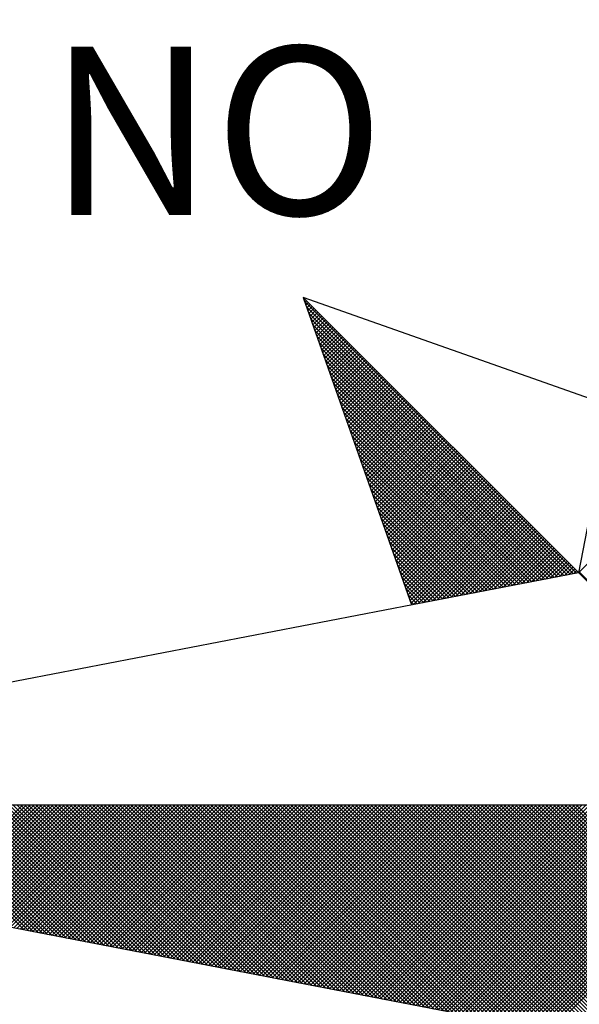
# Model space of a CAD drawing. Extents: x 177062.2 to 177114.2, y 1670077.1 to 1670150.5.
# Drawn here: x 177103.6 to 177104.8, y 1670135.3 to 1670137.3 of the extents above; entities that cross this region are included whole.
import ezdxf

# ---------------------------------------------------------------- set-up
doc = ezdxf.new("R2010")
doc.units = 0
doc.header["$LTSCALE"] = 2
doc.header["$MEASUREMENT"] = 0
doc.layers.get('0').update_dxf_attribs({"linetype": 'CONTINUOUS'})
doc.layers.add('NORTE', color=7, linetype='CONTINUOUS')
doc.styles.add('ROMANT', font='romant', dxfattribs={"height": 0.2})

# ---------------------------------------------------------------- blocks, each defined once
blk = doc.blocks.new('*X24')
at = {"color": 0}
for p, q in [((182556.9859, 1662937.8532), (182556.989, 1662937.8563)), ((182558.253, 1662936.582), (182556.9881, 1662937.8469)), ((182556.9905, 1662937.8401), (182556.9978, 1662937.8475)), ((182556.9951, 1662937.8271), (182557.0067, 1662937.8386)), ((182558.2382, 1662936.5792), (182556.9978, 1662937.8196)), ((182556.9998, 1662937.814), (182557.0155, 1662937.8298)), ((182557.0044, 1662937.8009), (182557.0244, 1662937.8209)), ((182557.009, 1662937.7879), (182557.0332, 1662937.8121)), ((182557.0136, 1662937.7748), (182557.042, 1662937.8033)), ((182558.2234, 1662936.5763), (182557.0074, 1662937.7922)), ((182558.2085, 1662936.5735), (182557.0171, 1662937.7649)), ((182557.0182, 1662937.7617), (182557.0509, 1662937.7944)), ((182557.0228, 1662937.7487), (182557.0597, 1662937.7856)), ((182557.0274, 1662937.7356), (182557.0686, 1662937.7767)), ((182557.032, 1662937.7226), (182557.0774, 1662937.7679)), ((182557.0367, 1662937.7095), (182557.0862, 1662937.7591)), ((182558.1937, 1662936.5706), (182557.0267, 1662937.7376)), ((182558.1789, 1662936.5677), (182557.0364, 1662937.7103)), ((182557.0413, 1662937.6964), (182557.0951, 1662937.7502)), ((182557.0459, 1662937.6834), (182557.1039, 1662937.7414)), ((182557.0505, 1662937.6703), (182557.1127, 1662937.7326)), ((182557.0551, 1662937.6572), (182557.1216, 1662937.7237)), ((182557.0597, 1662937.6442), (182557.1304, 1662937.7149)), ((182557.0643, 1662937.6311), (182557.1393, 1662937.706)), ((182558.1641, 1662936.5649), (182557.046, 1662937.6829)), ((182557.0689, 1662937.618), (182557.1481, 1662937.6972)), ((182557.0736, 1662937.605), (182557.1569, 1662937.6884)), ((182557.0782, 1662937.5919), (182557.1658, 1662937.6795)), ((182557.0828, 1662937.5788), (182557.1746, 1662937.6707)), ((182557.0874, 1662937.5658), (182557.1835, 1662937.6618)), ((182558.2618, 1662936.5835), (182559.3401, 1662937.6618)), ((182558.1493, 1662936.562), (182557.0557, 1662937.6556)), ((182558.1345, 1662936.5592), (182557.0653, 1662937.6283)), ((182557.092, 1662937.5527), (182557.1923, 1662937.653)), ((182557.0966, 1662937.5396), (182557.2011, 1662937.6442)), ((182557.1012, 1662937.5266), (182557.21, 1662937.6353)), ((182557.1058, 1662937.5135), (182557.2188, 1662937.6265)), ((182557.1105, 1662937.5004), (182557.2277, 1662937.6176)), ((182558.1196, 1662936.5563), (182557.075, 1662937.601)), ((182558.1048, 1662936.5534), (182557.0846, 1662937.5736)), ((182557.1151, 1662937.4874), (182557.2365, 1662937.6088)), ((182557.1197, 1662937.4743), (182557.2453, 1662937.6)), ((182557.1243, 1662937.4613), (182557.2542, 1662937.5911)), ((182557.1289, 1662937.4482), (182557.263, 1662937.5823)), ((182557.1335, 1662937.4351), (182557.2718, 1662937.5735)), ((182558.09, 1662936.5506), (182557.0943, 1662937.5463)), ((182557.1381, 1662937.4221), (182557.2807, 1662937.5646)), ((182557.1427, 1662937.409), (182557.2895, 1662937.5558)), ((182557.1474, 1662937.3959), (182557.2984, 1662937.5469)), ((182557.152, 1662937.3829), (182557.3072, 1662937.5381)), ((182557.1566, 1662937.3698), (182557.316, 1662937.5293)), ((182558.0752, 1662936.5477), (182557.1039, 1662937.519)), ((182558.0604, 1662936.5449), (182557.1136, 1662937.4917)), ((182557.1612, 1662937.3567), (182557.3249, 1662937.5204)), ((182557.1658, 1662937.3437), (182557.3337, 1662937.5116)), ((182557.1704, 1662937.3306), (182557.3426, 1662937.5027)), ((182557.175, 1662937.3175), (182557.3514, 1662937.4939)), ((182557.1796, 1662937.3045), (182557.3602, 1662937.4851)), ((182558.0455, 1662936.542), (182557.1232, 1662937.4644)), ((182558.0307, 1662936.5391), (182557.1328, 1662937.437)), ((182557.1843, 1662937.2914), (182557.3691, 1662937.4762)), ((182557.1889, 1662937.2783), (182557.3779, 1662937.4674)), ((182557.1935, 1662937.2653), (182557.3868, 1662937.4585)), ((182557.1981, 1662937.2522), (182557.3956, 1662937.4497)), ((182557.2027, 1662937.2391), (182557.4044, 1662937.4409)), ((182557.2073, 1662937.2261), (182557.4133, 1662937.432)), ((182558.0159, 1662936.5363), (182557.1425, 1662937.4097)), ((182557.2119, 1662937.213), (182557.4221, 1662937.4232)), ((182557.2165, 1662937.2), (182557.4309, 1662937.4144)), ((182557.2212, 1662937.1869), (182557.4398, 1662937.4055)), ((182557.2258, 1662937.1738), (182557.4486, 1662937.3967)), ((182557.2304, 1662937.1608), (182557.4575, 1662937.3878)), ((182558.0011, 1662936.5334), (182557.1521, 1662937.3824)), ((182557.9863, 1662936.5306), (182557.1618, 1662937.3551)), ((182557.235, 1662937.1477), (182557.4663, 1662937.379)), ((182557.2396, 1662937.1346), (182557.4751, 1662937.3702)), ((182557.2442, 1662937.1216), (182557.484, 1662937.3613)), ((182557.2488, 1662937.1085), (182557.4928, 1662937.3525)), ((182557.2534, 1662937.0954), (182557.5017, 1662937.3436)), ((182557.9715, 1662936.5277), (182557.1714, 1662937.3277)), ((182557.9566, 1662936.5248), (182557.1811, 1662937.3004)), ((182557.2581, 1662937.0824), (182557.5105, 1662937.3348)), ((182557.2627, 1662937.0693), (182557.5193, 1662937.326)), ((182557.2673, 1662937.0562), (182557.5282, 1662937.3171)), ((182557.2719, 1662937.0432), (182557.537, 1662937.3083)), ((182557.2765, 1662937.0301), (182557.5459, 1662937.2994)), ((182557.9418, 1662936.522), (182557.1907, 1662937.2731)), ((182557.2811, 1662937.017), (182557.5547, 1662937.2906)), ((182557.2857, 1662937.004), (182557.5635, 1662937.2818)), ((182557.2903, 1662936.9909), (182557.5724, 1662937.2729)), ((182557.295, 1662936.9778), (182557.5812, 1662937.2641)), ((182557.2996, 1662936.9648), (182557.59, 1662937.2553)), ((182557.927, 1662936.5191), (182557.2004, 1662937.2458)), ((182557.9122, 1662936.5163), (182557.21, 1662937.2184)), ((182557.3042, 1662936.9517), (182557.5989, 1662937.2464)), ((182557.3088, 1662936.9387), (182557.6077, 1662937.2376)), ((182557.3134, 1662936.9256), (182557.6166, 1662937.2287)), ((182557.318, 1662936.9125), (182557.6254, 1662937.2199)), ((182557.3226, 1662936.8995), (182557.6342, 1662937.2111)), ((182557.8974, 1662936.5134), (182557.2197, 1662937.1911)), ((182557.8825, 1662936.5106), (182557.2293, 1662937.1638)), ((182557.3272, 1662936.8864), (182557.6431, 1662937.2022)), ((182557.3319, 1662936.8733), (182557.6519, 1662937.1934)), ((182557.3365, 1662936.8603), (182557.6608, 1662937.1845)), ((182557.3411, 1662936.8472), (182557.6696, 1662937.1757)), ((182557.3457, 1662936.8341), (182557.6784, 1662937.1669)), ((182557.3503, 1662936.8211), (182557.6873, 1662937.158)), ((182557.8677, 1662936.5077), (182557.239, 1662937.1365)), ((182557.3549, 1662936.808), (182557.6961, 1662937.1492)), ((182557.3595, 1662936.7949), (182557.705, 1662937.1403)), ((182557.3641, 1662936.7819), (182557.7138, 1662937.1315)), ((182557.3688, 1662936.7688), (182557.7226, 1662937.1227)), ((182557.3734, 1662936.7557), (182557.7315, 1662937.1138)), ((182557.8529, 1662936.5048), (182557.2486, 1662937.1091)), ((182557.8381, 1662936.502), (182557.2583, 1662937.0818)), ((182557.378, 1662936.7427), (182557.7403, 1662937.105)), ((182557.3826, 1662936.7296), (182557.7491, 1662937.0962)), ((182557.3872, 1662936.7165), (182557.758, 1662937.0873)), ((182557.3918, 1662936.7035), (182557.7668, 1662937.0785)), ((182557.3964, 1662936.6904), (182557.7757, 1662937.0696)), ((182557.8233, 1662936.4991), (182557.2679, 1662937.0545)), ((182557.8084, 1662936.4963), (182557.2776, 1662937.0272)), ((182557.401, 1662936.6774), (182557.7845, 1662937.0608)), ((182557.4057, 1662936.6643), (182557.7933, 1662937.052)), ((182557.4103, 1662936.6512), (182557.8022, 1662937.0431)), ((182557.4149, 1662936.6382), (182557.811, 1662937.0343)), ((182557.4195, 1662936.6251), (182557.8199, 1662937.0254)), ((182557.7936, 1662936.4934), (182557.2872, 1662936.9998)), ((182557.4241, 1662936.612), (182557.8287, 1662937.0166)), ((182557.4287, 1662936.599), (182557.8375, 1662937.0078)), ((182557.4333, 1662936.5859), (182557.8464, 1662936.9989)), ((182557.438, 1662936.5728), (182557.8552, 1662936.9901)), ((182557.4426, 1662936.5598), (182557.864, 1662936.9813)), ((182557.7788, 1662936.4905), (182557.2968, 1662936.9725)), ((182557.764, 1662936.4877), (182557.3065, 1662936.9452)), ((182557.4472, 1662936.5467), (182557.8729, 1662936.9724)), ((182557.4518, 1662936.5336), (182557.8817, 1662936.9636)), ((182557.4564, 1662936.5206), (182557.8906, 1662936.9547)), ((182557.461, 1662936.5075), (182557.8994, 1662936.9459)), ((182557.4656, 1662936.4944), (182557.9082, 1662936.9371)), ((182557.4702, 1662936.4814), (182557.9171, 1662936.9282)), ((182557.7492, 1662936.4848), (182557.3161, 1662936.9179)), ((182557.7344, 1662936.482), (182557.3258, 1662936.8905)), ((182557.4749, 1662936.4683), (182557.9259, 1662936.9194)), ((182557.4795, 1662936.4552), (182557.9348, 1662936.9105)), ((182557.4841, 1662936.4422), (182557.9436, 1662936.9017)), ((182557.4954, 1662936.4359), (182557.9524, 1662936.8929)), ((182557.5173, 1662936.4401), (182557.9613, 1662936.884)), ((182557.7195, 1662936.4791), (182557.3354, 1662936.8632)), ((182557.5392, 1662936.4443), (182557.9701, 1662936.8752)), ((182557.5612, 1662936.4485), (182557.979, 1662936.8663)), ((182557.5831, 1662936.4528), (182557.9878, 1662936.8575)), ((182557.605, 1662936.457), (182557.9966, 1662936.8487)), ((182557.6269, 1662936.4612), (182558.0055, 1662936.8398)), ((182557.7047, 1662936.4762), (182557.3451, 1662936.8359)), ((182557.6899, 1662936.4734), (182557.3547, 1662936.8086)), ((182557.6488, 1662936.4654), (182558.0143, 1662936.831)), ((182557.6707, 1662936.4697), (182558.0231, 1662936.8222)), ((182557.6926, 1662936.4739), (182558.032, 1662936.8133)), ((182557.7145, 1662936.4781), (182558.0408, 1662936.8045)), ((182557.7364, 1662936.4824), (182558.0497, 1662936.7956)), ((182557.6751, 1662936.4705), (182557.3644, 1662936.7812)), ((182557.6603, 1662936.4677), (182557.374, 1662936.7539)), ((182557.7583, 1662936.4866), (182558.0585, 1662936.7868)), ((182557.7802, 1662936.4908), (182558.0673, 1662936.778)), ((182557.8021, 1662936.495), (182558.0762, 1662936.7691)), ((182557.824, 1662936.4993), (182558.085, 1662936.7603)), ((182557.8459, 1662936.5035), (182558.0939, 1662936.7514)), ((182557.6454, 1662936.4648), (182557.3837, 1662936.7266)), ((182557.6306, 1662936.4619), (182557.3933, 1662936.6993)), ((182557.8678, 1662936.5077), (182558.1027, 1662936.7426)), ((182557.8897, 1662936.5119), (182558.1115, 1662936.7338)), ((182557.9116, 1662936.5162), (182558.1204, 1662936.7249)), ((182557.9335, 1662936.5204), (182558.1292, 1662936.7161)), ((182557.9554, 1662936.5246), (182558.1381, 1662936.7072)), ((182557.6158, 1662936.4591), (182557.403, 1662936.6719)), ((182557.9773, 1662936.5288), (182558.1469, 1662936.6984)), ((182557.9992, 1662936.5331), (182558.1557, 1662936.6896)), ((182558.0211, 1662936.5373), (182558.1646, 1662936.6807)), ((182558.043, 1662936.5415), (182558.1734, 1662936.6719)), ((182558.0649, 1662936.5457), (182558.1822, 1662936.6631)), ((182558.0868, 1662936.55), (182558.1911, 1662936.6542)), ((182557.601, 1662936.4562), (182557.4126, 1662936.6446)), ((182557.5862, 1662936.4534), (182557.4223, 1662936.6173)), ((182558.1087, 1662936.5542), (182558.1999, 1662936.6454)), ((182558.1307, 1662936.5584), (182558.2088, 1662936.6365)), ((182558.1526, 1662936.5627), (182558.2176, 1662936.6277)), ((182558.1745, 1662936.5669), (182558.2264, 1662936.6189)), ((182558.1964, 1662936.5711), (182558.2353, 1662936.61)), ((182557.5714, 1662936.4505), (182557.4319, 1662936.59)), ((182557.5565, 1662936.4477), (182557.4415, 1662936.5626)), ((182558.2183, 1662936.5753), (182558.2441, 1662936.6012)), ((182558.2402, 1662936.5796), (182558.253, 1662936.5923)), ((182559.3401, 1662935.5126), (182558.2628, 1662936.5899)), ((182557.5417, 1662936.4448), (182557.4512, 1662936.5353)), ((182557.5269, 1662936.4419), (182557.4608, 1662936.508)), ((182557.5121, 1662936.4391), (182557.4705, 1662936.4807)), ((182557.4973, 1662936.4362), (182557.4801, 1662936.4533)), ((182555.6865, 1662934.9235), (182555.1049, 1662935.5052)), ((182555.7084, 1662934.9193), (182555.1226, 1662935.5052)), ((182555.7303, 1662934.9151), (182555.1402, 1662935.5052)), ((182555.7522, 1662934.9109), (182555.1579, 1662935.5052)), ((182555.7742, 1662934.9066), (182555.1756, 1662935.5052)), ((182555.7961, 1662934.9024), (182555.1933, 1662935.5052)), ((182555.1942, 1662935.0185), (182555.6809, 1662935.5052)), ((182555.209, 1662935.0157), (182555.6986, 1662935.5052)), ((182555.818, 1662934.8982), (182555.2109, 1662935.5052)), ((182555.2239, 1662935.0128), (182555.7162, 1662935.5052)), ((182555.8399, 1662934.894), (182555.2286, 1662935.5052)), ((182555.2387, 1662935.01), (182555.7339, 1662935.5052)), ((182555.8618, 1662934.8897), (182555.2463, 1662935.5052)), ((182555.2535, 1662935.0071), (182555.7516, 1662935.5052)), ((182555.8837, 1662934.8855), (182555.264, 1662935.5052)), ((182555.2683, 1662935.0042), (182555.7693, 1662935.5052)), ((182555.9056, 1662934.8813), (182555.2817, 1662935.5052)), ((182555.2831, 1662935.0014), (182555.787, 1662935.5052)), ((182555.2979, 1662934.9985), (182555.8046, 1662935.5052)), ((182555.9275, 1662934.8771), (182555.2993, 1662935.5052)), ((182555.3128, 1662934.9957), (182555.8223, 1662935.5052)), ((182555.9494, 1662934.8728), (182555.317, 1662935.5052)), ((182555.3276, 1662934.9928), (182555.84, 1662935.5052)), ((182555.9713, 1662934.8686), (182555.3347, 1662935.5052)), ((182555.3424, 1662934.9899), (182555.8577, 1662935.5052)), ((182555.9932, 1662934.8644), (182555.3524, 1662935.5052)), ((182555.3572, 1662934.9871), (182555.8753, 1662935.5052)), ((182556.0151, 1662934.8601), (182555.37, 1662935.5052)), ((182555.372, 1662934.9842), (182555.893, 1662935.5052)), ((182555.3869, 1662934.9814), (182555.9107, 1662935.5052)), ((182556.037, 1662934.8559), (182555.3877, 1662935.5052)), ((182555.4017, 1662934.9785), (182555.9284, 1662935.5052)), ((182556.0589, 1662934.8517), (182555.4054, 1662935.5052)), ((182555.4165, 1662934.9756), (182555.9461, 1662935.5052)), ((182556.0808, 1662934.8475), (182555.4231, 1662935.5052)), ((182555.4313, 1662934.9728), (182555.9637, 1662935.5052)), ((182556.1027, 1662934.8432), (182555.4408, 1662935.5052)), ((182555.4461, 1662934.9699), (182555.9814, 1662935.5052)), ((182556.1246, 1662934.839), (182555.4584, 1662935.5052)), ((182555.461, 1662934.9671), (182555.9991, 1662935.5052)), ((182555.4758, 1662934.9642), (182556.0168, 1662935.5052)), ((182556.1465, 1662934.8348), (182555.4761, 1662935.5052)), ((182555.4906, 1662934.9613), (182556.0344, 1662935.5052)), ((182556.1684, 1662934.8306), (182555.4938, 1662935.5052)), ((182555.5054, 1662934.9585), (182556.0521, 1662935.5052)), ((182556.1903, 1662934.8263), (182555.5115, 1662935.5052)), ((182555.5202, 1662934.9556), (182556.0698, 1662935.5052)), ((182556.2122, 1662934.8221), (182555.5291, 1662935.5052)), ((182555.535, 1662934.9528), (182556.0875, 1662935.5052)), ((182556.2341, 1662934.8179), (182555.5468, 1662935.5052)), ((182555.5499, 1662934.9499), (182556.1051, 1662935.5052)), ((182556.256, 1662934.8137), (182555.5645, 1662935.5052)), ((182555.5647, 1662934.947), (182556.1228, 1662935.5052)), ((182555.5795, 1662934.9442), (182556.1405, 1662935.5052)), ((182556.2779, 1662934.8094), (182555.5822, 1662935.5052)), ((182555.5943, 1662934.9413), (182556.1582, 1662935.5052)), ((182556.2998, 1662934.8052), (182555.5999, 1662935.5052)), ((182555.6091, 1662934.9385), (182556.1759, 1662935.5052)), ((182556.3217, 1662934.801), (182555.6175, 1662935.5052)), ((182555.624, 1662934.9356), (182556.1935, 1662935.5052)), ((182556.3437, 1662934.7968), (182555.6352, 1662935.5052)), ((182555.6388, 1662934.9328), (182556.2112, 1662935.5052)), ((182556.3656, 1662934.7925), (182555.6529, 1662935.5052)), ((182555.6536, 1662934.9299), (182556.2289, 1662935.5052)), ((182555.6684, 1662934.927), (182556.2466, 1662935.5052)), ((182556.3875, 1662934.7883), (182555.6706, 1662935.5052)), ((182555.6832, 1662934.9242), (182556.2642, 1662935.5052)), ((182556.4094, 1662934.7841), (182555.6882, 1662935.5052)), ((182555.698, 1662934.9213), (182556.2819, 1662935.5052)), ((182556.4313, 1662934.7798), (182555.7059, 1662935.5052)), ((182555.7129, 1662934.9185), (182556.2996, 1662935.5052)), ((182556.4532, 1662934.7756), (182555.7236, 1662935.5052)), ((182555.7277, 1662934.9156), (182556.3173, 1662935.5052)), ((182556.4751, 1662934.7714), (182555.7413, 1662935.5052)), ((182555.7425, 1662934.9127), (182556.335, 1662935.5052)), ((182555.7573, 1662934.9099), (182556.3526, 1662935.5052)), ((182556.497, 1662934.7672), (182555.759, 1662935.5052)), ((182555.7721, 1662934.907), (182556.3703, 1662935.5052)), ((182556.5189, 1662934.7629), (182555.7766, 1662935.5052)), ((182555.787, 1662934.9042), (182556.388, 1662935.5052)), ((182556.5408, 1662934.7587), (182555.7943, 1662935.5052)), ((182555.8018, 1662934.9013), (182556.4057, 1662935.5052)), ((182556.5627, 1662934.7545), (182555.812, 1662935.5052)), ((182555.8166, 1662934.8984), (182556.4233, 1662935.5052)), ((182556.5846, 1662934.7503), (182555.8297, 1662935.5052)), ((182555.8314, 1662934.8956), (182556.441, 1662935.5052)), ((182555.8462, 1662934.8927), (182556.4587, 1662935.5052)), ((182556.6065, 1662934.746), (182555.8473, 1662935.5052)), ((182555.8611, 1662934.8899), (182556.4764, 1662935.5052)), ((182556.6284, 1662934.7418), (182555.865, 1662935.5052)), ((182555.8759, 1662934.887), (182556.4941, 1662935.5052)), ((182556.6503, 1662934.7376), (182555.8827, 1662935.5052)), ((182555.8907, 1662934.8841), (182556.5117, 1662935.5052)), ((182556.6722, 1662934.7334), (182555.9004, 1662935.5052)), ((182555.9055, 1662934.8813), (182556.5294, 1662935.5052)), ((182556.6941, 1662934.7291), (182555.9181, 1662935.5052)), ((182555.9203, 1662934.8784), (182556.5471, 1662935.5052)), ((182555.9351, 1662934.8756), (182556.5648, 1662935.5052)), ((182556.716, 1662934.7249), (182555.9357, 1662935.5052)), ((182555.95, 1662934.8727), (182556.5824, 1662935.5052)), ((182556.7379, 1662934.7207), (182555.9534, 1662935.5052)), ((182555.9648, 1662934.8699), (182556.6001, 1662935.5052)), ((182556.7598, 1662934.7165), (182555.9711, 1662935.5052)), ((182555.9796, 1662934.867), (182556.6178, 1662935.5052)), ((182556.7817, 1662934.7122), (182555.9888, 1662935.5052)), ((182555.9944, 1662934.8641), (182556.6355, 1662935.5052)), ((182556.8036, 1662934.708), (182556.0064, 1662935.5052)), ((182556.0092, 1662934.8613), (182556.6532, 1662935.5052)), ((182556.0241, 1662934.8584), (182556.6708, 1662935.5052)), ((182556.8255, 1662934.7038), (182556.0241, 1662935.5052)), ((182556.0389, 1662934.8556), (182556.6885, 1662935.5052)), ((182556.8474, 1662934.6995), (182556.0418, 1662935.5052)), ((182556.0537, 1662934.8527), (182556.7062, 1662935.5052)), ((182556.8693, 1662934.6953), (182556.0595, 1662935.5052)), ((182556.0685, 1662934.8498), (182556.7239, 1662935.5052)), ((182556.8913, 1662934.6911), (182556.0772, 1662935.5052)), ((182556.0833, 1662934.847), (182556.7415, 1662935.5052)), ((182556.9132, 1662934.6869), (182556.0948, 1662935.5052)), ((182556.0982, 1662934.8441), (182556.7592, 1662935.5052)), ((182556.9351, 1662934.6826), (182556.1125, 1662935.5052)), ((182556.113, 1662934.8413), (182556.7769, 1662935.5052)), ((182556.1278, 1662934.8384), (182556.7946, 1662935.5052)), ((182556.957, 1662934.6784), (182556.1302, 1662935.5052)), ((182556.1426, 1662934.8355), (182556.8123, 1662935.5052)), ((182556.9789, 1662934.6742), (182556.1479, 1662935.5052)), ((182556.1574, 1662934.8327), (182556.8299, 1662935.5052)), ((182557.0008, 1662934.67), (182556.1655, 1662935.5052)), ((182556.1722, 1662934.8298), (182556.8476, 1662935.5052)), ((182557.0227, 1662934.6657), (182556.1832, 1662935.5052)), ((182556.1871, 1662934.827), (182556.8653, 1662935.5052)), ((182557.0446, 1662934.6615), (182556.2009, 1662935.5052)), ((182556.2019, 1662934.8241), (182556.883, 1662935.5052)), ((182556.2167, 1662934.8212), (182556.9006, 1662935.5052)), ((182557.0665, 1662934.6573), (182556.2186, 1662935.5052)), ((182556.2315, 1662934.8184), (182556.9183, 1662935.5052)), ((182557.0884, 1662934.6531), (182556.2363, 1662935.5052)), ((182556.2463, 1662934.8155), (182556.936, 1662935.5052)), ((182557.1103, 1662934.6488), (182556.2539, 1662935.5052)), ((182556.2612, 1662934.8127), (182556.9537, 1662935.5052)), ((182557.1322, 1662934.6446), (182556.2716, 1662935.5052)), ((182556.276, 1662934.8098), (182556.9714, 1662935.5052)), ((182557.1541, 1662934.6404), (182556.2893, 1662935.5052)), ((182556.2908, 1662934.807), (182556.989, 1662935.5052)), ((182556.3056, 1662934.8041), (182557.0067, 1662935.5052)), ((182557.176, 1662934.6362), (182556.307, 1662935.5052)), ((182556.3204, 1662934.8012), (182557.0244, 1662935.5052)), ((182557.1979, 1662934.6319), (182556.3246, 1662935.5052)), ((182556.3352, 1662934.7984), (182557.0421, 1662935.5052)), ((182557.2198, 1662934.6277), (182556.3423, 1662935.5052)), ((182556.3501, 1662934.7955), (182557.0597, 1662935.5052)), ((182557.2417, 1662934.6235), (182556.36, 1662935.5052)), ((182556.3649, 1662934.7927), (182557.0774, 1662935.5052)), ((182557.2636, 1662934.6193), (182556.3777, 1662935.5052)), ((182556.3797, 1662934.7898), (182557.0951, 1662935.5052)), ((182556.3945, 1662934.7869), (182557.1128, 1662935.5052)), ((182557.2855, 1662934.615), (182556.3954, 1662935.5052)), ((182556.4093, 1662934.7841), (182557.1305, 1662935.5052)), ((182557.3074, 1662934.6108), (182556.413, 1662935.5052)), ((182556.4242, 1662934.7812), (182557.1481, 1662935.5052)), ((182557.3293, 1662934.6066), (182556.4307, 1662935.5052)), ((182556.439, 1662934.7784), (182557.1658, 1662935.5052)), ((182557.3512, 1662934.6023), (182556.4484, 1662935.5052)), ((182556.4538, 1662934.7755), (182557.1835, 1662935.5052)), ((182557.3731, 1662934.5981), (182556.4661, 1662935.5052)), ((182556.4686, 1662934.7726), (182557.2012, 1662935.5052)), ((182556.4834, 1662934.7698), (182557.2188, 1662935.5052)), ((182557.395, 1662934.5939), (182556.4837, 1662935.5052)), ((182556.4983, 1662934.7669), (182557.2365, 1662935.5052)), ((182557.4169, 1662934.5897), (182556.5014, 1662935.5052)), ((182556.5131, 1662934.7641), (182557.2542, 1662935.5052)), ((182557.4388, 1662934.5854), (182556.5191, 1662935.5052)), ((182556.5279, 1662934.7612), (182557.2719, 1662935.5052)), ((182557.4608, 1662934.5812), (182556.5368, 1662935.5052)), ((182556.5427, 1662934.7583), (182557.2896, 1662935.5052)), ((182557.4827, 1662934.577), (182556.5545, 1662935.5052)), ((182556.5575, 1662934.7555), (182557.3072, 1662935.5052)), ((182557.5046, 1662934.5728), (182556.5721, 1662935.5052)), ((182556.5723, 1662934.7526), (182557.3249, 1662935.5052)), ((182556.5872, 1662934.7498), (182557.3426, 1662935.5052)), ((182557.5265, 1662934.5685), (182556.5898, 1662935.5052)), ((182556.602, 1662934.7469), (182557.3603, 1662935.5052)), ((182557.5484, 1662934.5643), (182556.6075, 1662935.5052)), ((182556.6168, 1662934.7441), (182557.3779, 1662935.5052)), ((182557.5703, 1662934.5601), (182556.6252, 1662935.5052)), ((182556.6316, 1662934.7412), (182557.3956, 1662935.5052)), ((182557.5922, 1662934.5559), (182556.6428, 1662935.5052)), ((182556.6464, 1662934.7383), (182557.4133, 1662935.5052)), ((182557.6141, 1662934.5516), (182556.6605, 1662935.5052)), ((182556.6613, 1662934.7355), (182557.431, 1662935.5052)), ((182556.6761, 1662934.7326), (182557.4487, 1662935.5052)), ((182557.636, 1662934.5474), (182556.6782, 1662935.5052)), ((182556.6909, 1662934.7298), (182557.4663, 1662935.5052)), ((182557.6579, 1662934.5432), (182556.6959, 1662935.5052)), ((182556.7057, 1662934.7269), (182557.484, 1662935.5052)), ((182557.6798, 1662934.539), (182556.7135, 1662935.5052)), ((182556.7205, 1662934.724), (182557.5017, 1662935.5052)), ((182557.7017, 1662934.5347), (182556.7312, 1662935.5052)), ((182556.7353, 1662934.7212), (182557.5194, 1662935.5052)), ((182557.7236, 1662934.5305), (182556.7489, 1662935.5052)), ((182556.7502, 1662934.7183), (182557.537, 1662935.5052)), ((182556.765, 1662934.7155), (182557.5547, 1662935.5052)), ((182557.7455, 1662934.5263), (182556.7666, 1662935.5052)), ((182556.7798, 1662934.7126), (182557.5724, 1662935.5052)), ((182557.7674, 1662934.522), (182556.7843, 1662935.5052)), ((182556.7946, 1662934.7097), (182557.5901, 1662935.5052)), ((182557.7893, 1662934.5178), (182556.8019, 1662935.5052)), ((182556.8094, 1662934.7069), (182557.6078, 1662935.5052)), ((182557.8112, 1662934.5136), (182556.8196, 1662935.5052)), ((182556.8243, 1662934.704), (182557.6254, 1662935.5052)), ((182557.8331, 1662934.5094), (182556.8373, 1662935.5052)), ((182556.8391, 1662934.7012), (182557.6431, 1662935.5052)), ((182556.8539, 1662934.6983), (182557.6608, 1662935.5052)), ((182557.855, 1662934.5051), (182556.855, 1662935.5052)), ((182556.8687, 1662934.6954), (182557.6785, 1662935.5052)), ((182557.8769, 1662934.5009), (182556.8726, 1662935.5052)), ((182556.8835, 1662934.6926), (182557.6961, 1662935.5052)), ((182557.8988, 1662934.4967), (182556.8903, 1662935.5052)), ((182556.8984, 1662934.6897), (182557.7138, 1662935.5052)), ((182557.9207, 1662934.4925), (182556.908, 1662935.5052)), ((182556.9132, 1662934.6869), (182557.7315, 1662935.5052)), ((182557.9426, 1662934.4882), (182556.9257, 1662935.5052)), ((182556.928, 1662934.684), (182557.7492, 1662935.5052)), ((182556.9428, 1662934.6811), (182557.7669, 1662935.5052)), ((182557.9645, 1662934.484), (182556.9434, 1662935.5052)), ((182556.9576, 1662934.6783), (182557.7845, 1662935.5052)), ((182557.9864, 1662934.4798), (182556.961, 1662935.5052)), ((182556.9724, 1662934.6754), (182557.8022, 1662935.5052)), ((182558.0083, 1662934.4756), (182556.9787, 1662935.5052)), ((182556.9873, 1662934.6726), (182557.8199, 1662935.5052)), ((182558.0303, 1662934.4713), (182556.9964, 1662935.5052)), ((182557.0021, 1662934.6697), (182557.8376, 1662935.5052)), ((182558.0522, 1662934.4671), (182557.0141, 1662935.5052)), ((182557.0169, 1662934.6669), (182557.8552, 1662935.5052)), ((182557.0317, 1662934.664), (182557.8729, 1662935.5052)), ((182558.0741, 1662934.4629), (182557.0317, 1662935.5052)), ((182557.0465, 1662934.6611), (182557.8906, 1662935.5052)), ((182558.096, 1662934.4587), (182557.0494, 1662935.5052)), ((182557.0614, 1662934.6583), (182557.9083, 1662935.5052)), ((182558.1179, 1662934.4544), (182557.0671, 1662935.5052)), ((182557.0762, 1662934.6554), (182557.9259, 1662935.5052)), ((182558.1398, 1662934.4502), (182557.0848, 1662935.5052)), ((182557.091, 1662934.6526), (182557.9436, 1662935.5052)), ((182558.1617, 1662934.446), (182557.1025, 1662935.5052)), ((182557.1058, 1662934.6497), (182557.9613, 1662935.5052)), ((182558.1836, 1662934.4417), (182557.1201, 1662935.5052)), ((182557.1206, 1662934.6468), (182557.979, 1662935.5052)), ((182557.1354, 1662934.644), (182557.9967, 1662935.5052)), ((182558.2055, 1662934.4375), (182557.1378, 1662935.5052)), ((182557.1503, 1662934.6411), (182558.0143, 1662935.5052)), ((182558.2274, 1662934.4333), (182557.1555, 1662935.5052)), ((182557.1651, 1662934.6383), (182558.032, 1662935.5052)), ((182558.2493, 1662934.4291), (182557.1732, 1662935.5052)), ((182557.1799, 1662934.6354), (182558.0497, 1662935.5052)), ((182558.2655, 1662934.4306), (182557.1908, 1662935.5052)), ((182557.1947, 1662934.6325), (182558.0674, 1662935.5052)), ((182558.2743, 1662934.4394), (182557.2085, 1662935.5052)), ((182557.2095, 1662934.6297), (182558.085, 1662935.5052)), ((182557.2244, 1662934.6268), (182558.1027, 1662935.5052)), ((182558.2832, 1662934.4482), (182557.2262, 1662935.5052)), ((182557.2392, 1662934.624), (182558.1204, 1662935.5052)), ((182558.292, 1662934.4571), (182557.2439, 1662935.5052)), ((182557.254, 1662934.6211), (182558.1381, 1662935.5052)), ((182558.3008, 1662934.4659), (182557.2616, 1662935.5052)), ((182557.2688, 1662934.6182), (182558.1558, 1662935.5052)), ((182558.3097, 1662934.4748), (182557.2792, 1662935.5052)), ((182557.2836, 1662934.6154), (182558.1734, 1662935.5052)), ((182558.3185, 1662934.4836), (182557.2969, 1662935.5052)), ((182557.2985, 1662934.6125), (182558.1911, 1662935.5052)), ((182557.3133, 1662934.6097), (182558.2088, 1662935.5052)), ((182558.3273, 1662934.4924), (182557.3146, 1662935.5052)), ((182557.3281, 1662934.6068), (182558.2265, 1662935.5052)), ((182558.3362, 1662934.5013), (182557.3323, 1662935.5052)), ((182557.3429, 1662934.604), (182558.2441, 1662935.5052)), ((182558.345, 1662934.5101), (182557.3499, 1662935.5052)), ((182557.3577, 1662934.6011), (182558.2618, 1662935.5052)), ((182558.3539, 1662934.519), (182557.3676, 1662935.5052)), ((182557.3725, 1662934.5982), (182558.2795, 1662935.5052)), ((182558.3627, 1662934.5278), (182557.3853, 1662935.5052)), ((182557.3874, 1662934.5954), (182558.2972, 1662935.5052)), ((182557.4022, 1662934.5925), (182558.3149, 1662935.5052)), ((182558.3715, 1662934.5366), (182557.403, 1662935.5052)), ((182557.417, 1662934.5897), (182558.3325, 1662935.5052)), ((182558.3804, 1662934.5455), (182557.4207, 1662935.5052)), ((182557.4318, 1662934.5868), (182558.3502, 1662935.5052)), ((182558.3892, 1662934.5543), (182557.4383, 1662935.5052)), ((182557.4466, 1662934.5839), (182558.3679, 1662935.5052)), ((182558.3981, 1662934.5631), (182557.456, 1662935.5052)), ((182557.4615, 1662934.5811), (182558.3856, 1662935.5052)), ((182558.4069, 1662934.572), (182557.4737, 1662935.5052)), ((182557.4763, 1662934.5782), (182558.4032, 1662935.5052)), ((182557.4911, 1662934.5754), (182558.4209, 1662935.5052)), ((182558.4157, 1662934.5808), (182557.4914, 1662935.5052)), ((182557.5059, 1662934.5725), (182558.4386, 1662935.5052)), ((182558.4246, 1662934.5897), (182557.509, 1662935.5052)), ((182557.5207, 1662934.5696), (182558.4563, 1662935.5052)), ((182558.4334, 1662934.5985), (182557.5267, 1662935.5052)), ((182557.5355, 1662934.5668), (182558.474, 1662935.5052)), ((182558.4423, 1662934.6073), (182557.5444, 1662935.5052)), ((182557.5504, 1662934.5639), (182558.4916, 1662935.5052)), ((182558.4511, 1662934.6162), (182557.5621, 1662935.5052)), ((182557.5652, 1662934.5611), (182558.5093, 1662935.5052)), ((182558.4599, 1662934.625), (182557.5798, 1662935.5052)), ((182557.58, 1662934.5582), (182558.527, 1662935.5052)), ((182557.5948, 1662934.5553), (182558.5447, 1662935.5052)), ((182558.4688, 1662934.6339), (182557.5974, 1662935.5052)), ((182557.6096, 1662934.5525), (182558.5623, 1662935.5052)), ((182558.4776, 1662934.6427), (182557.6151, 1662935.5052)), ((182557.6245, 1662934.5496), (182558.58, 1662935.5052)), ((182558.4864, 1662934.6515), (182557.6328, 1662935.5052)), ((182557.6393, 1662934.5468), (182558.5977, 1662935.5052)), ((182558.4953, 1662934.6604), (182557.6505, 1662935.5052)), ((182557.6541, 1662934.5439), (182558.6154, 1662935.5052)), ((182558.5041, 1662934.6692), (182557.6681, 1662935.5052)), ((182557.6689, 1662934.5411), (182558.6331, 1662935.5052)), ((182557.6837, 1662934.5382), (182558.6507, 1662935.5052)), ((182558.513, 1662934.6781), (182557.6858, 1662935.5052)), ((182557.6986, 1662934.5353), (182558.6684, 1662935.5052)), ((182558.5218, 1662934.6869), (182557.7035, 1662935.5052)), ((182557.7134, 1662934.5325), (182558.6861, 1662935.5052)), ((182558.5306, 1662934.6957), (182557.7212, 1662935.5052)), ((182557.7282, 1662934.5296), (182558.7038, 1662935.5052)), ((182558.5395, 1662934.7046), (182557.7389, 1662935.5052)), ((182557.743, 1662934.5268), (182558.7214, 1662935.5052)), ((182558.5483, 1662934.7134), (182557.7565, 1662935.5052)), ((182557.7578, 1662934.5239), (182558.7391, 1662935.5052)), ((182557.7726, 1662934.521), (182558.7568, 1662935.5052)), ((182558.5572, 1662934.7222), (182557.7742, 1662935.5052)), ((182557.7875, 1662934.5182), (182558.7745, 1662935.5052)), ((182558.566, 1662934.7311), (182557.7919, 1662935.5052)), ((182557.8023, 1662934.5153), (182558.7922, 1662935.5052)), ((182558.5748, 1662934.7399), (182557.8096, 1662935.5052)), ((182557.8171, 1662934.5125), (182558.8098, 1662935.5052)), ((182558.5837, 1662934.7488), (182557.8272, 1662935.5052)), ((182557.8319, 1662934.5096), (182558.8275, 1662935.5052)), ((182558.5925, 1662934.7576), (182557.8449, 1662935.5052)), ((182557.8467, 1662934.5067), (182558.8452, 1662935.5052)), ((182557.8616, 1662934.5039), (182558.8629, 1662935.5052)), ((182558.6014, 1662934.7664), (182557.8626, 1662935.5052)), ((182557.8764, 1662934.501), (182558.8805, 1662935.5052)), ((182558.6102, 1662934.7753), (182557.8803, 1662935.5052)), ((182557.8912, 1662934.4982), (182558.8982, 1662935.5052)), ((182558.619, 1662934.7841), (182557.898, 1662935.5052)), ((182557.906, 1662934.4953), (182558.9159, 1662935.5052)), ((182558.6279, 1662934.793), (182557.9156, 1662935.5052)), ((182557.9208, 1662934.4924), (182558.9336, 1662935.5052)), ((182558.6367, 1662934.8018), (182557.9333, 1662935.5052)), ((182557.9356, 1662934.4896), (182558.9513, 1662935.5052)), ((182557.9505, 1662934.4867), (182558.9689, 1662935.5052)), ((182558.6455, 1662934.8106), (182557.951, 1662935.5052)), ((182557.9653, 1662934.4839), (182558.9866, 1662935.5052)), ((182558.6544, 1662934.8195), (182557.9687, 1662935.5052)), ((182557.9801, 1662934.481), (182559.0043, 1662935.5052)), ((182558.6632, 1662934.8283), (182557.9863, 1662935.5052)), ((182557.9949, 1662934.4781), (182559.022, 1662935.5052)), ((182558.6721, 1662934.8371), (182558.004, 1662935.5052)), ((182558.0097, 1662934.4753), (182559.0396, 1662935.5052)), ((182558.6809, 1662934.846), (182558.0217, 1662935.5052)), ((182558.0246, 1662934.4724), (182559.0573, 1662935.5052)), ((182558.0394, 1662934.4696), (182559.075, 1662935.5052)), ((182558.6897, 1662934.8548), (182558.0394, 1662935.5052)), ((182558.0542, 1662934.4667), (182559.0927, 1662935.5052)), ((182558.6986, 1662934.8637), (182558.0571, 1662935.5052)), ((182558.069, 1662934.4639), (182559.1104, 1662935.5052)), ((182558.7074, 1662934.8725), (182558.0747, 1662935.5052)), ((182558.0838, 1662934.461), (182559.128, 1662935.5052)), ((182558.7163, 1662934.8813), (182558.0924, 1662935.5052)), ((182558.0987, 1662934.4581), (182559.1457, 1662935.5052)), ((182558.7251, 1662934.8902), (182558.1101, 1662935.5052)), ((182558.1135, 1662934.4553), (182559.1634, 1662935.5052)), ((182558.7339, 1662934.899), (182558.1278, 1662935.5052)), ((182558.1283, 1662934.4524), (182559.1811, 1662935.5052)), ((182558.7428, 1662934.9079), (182558.1454, 1662935.5052)), ((182558.7516, 1662934.9167), (182558.1631, 1662935.5052)), ((182558.7605, 1662934.9255), (182558.1808, 1662935.5052)), ((182558.7693, 1662934.9344), (182558.1985, 1662935.5052)), ((182558.7781, 1662934.9432), (182558.2162, 1662935.5052)), ((182558.787, 1662934.9521), (182558.2338, 1662935.5052)), ((182558.7958, 1662934.9609), (182558.2515, 1662935.5052))]:
    blk.add_line(p, q, dxfattribs=at)
blk = doc.blocks.new('NORTEGEO')
at = {"layer": 'NORTE', "color": 7}
for p, q in [((0, 6.6682), (-1.0785, 1.0785)), ((-2.3576, 2.3576), (-1.8532, 0.929)), ((-0.929, 1.8532), (-2.3576, 2.3576)), ((-2.3576, 2.3576), (2.3576, -2.3576)), ((-1.0785, 1.0785), (-6.6682, 0)), ((-1.0785, -1.0785), (-6.6682, 0)), ((-6.6682, 0), (6.6682, 0))]:
    blk.add_line(p, q, dxfattribs=at)
at = {"layer": 'NORTE'}
blk.add_blockref('*X24', (-182559.3401, -1662935.5052), dxfattribs=at)
at = {"layer": 'NORTE', "color": 7, "style": 'ROMANT'}
blk.add_text('NO', height=0.78147, dxfattribs=at).set_placement((-3.5412, 2.7415))

msp = doc.modelspace()

# ---------------------------------------------------------------- block references
at = {"layer": 'NORTE', "ltscale": 0.75, "xscale": 0.4475094932131469, "yscale": 0.4475094932131469, "zscale": 0.4475094932386284}
msp.add_blockref('NORTEGEO', (177105.2515, 1670135.7081), dxfattribs=at)

doc.saveas('drawing.dxf')
